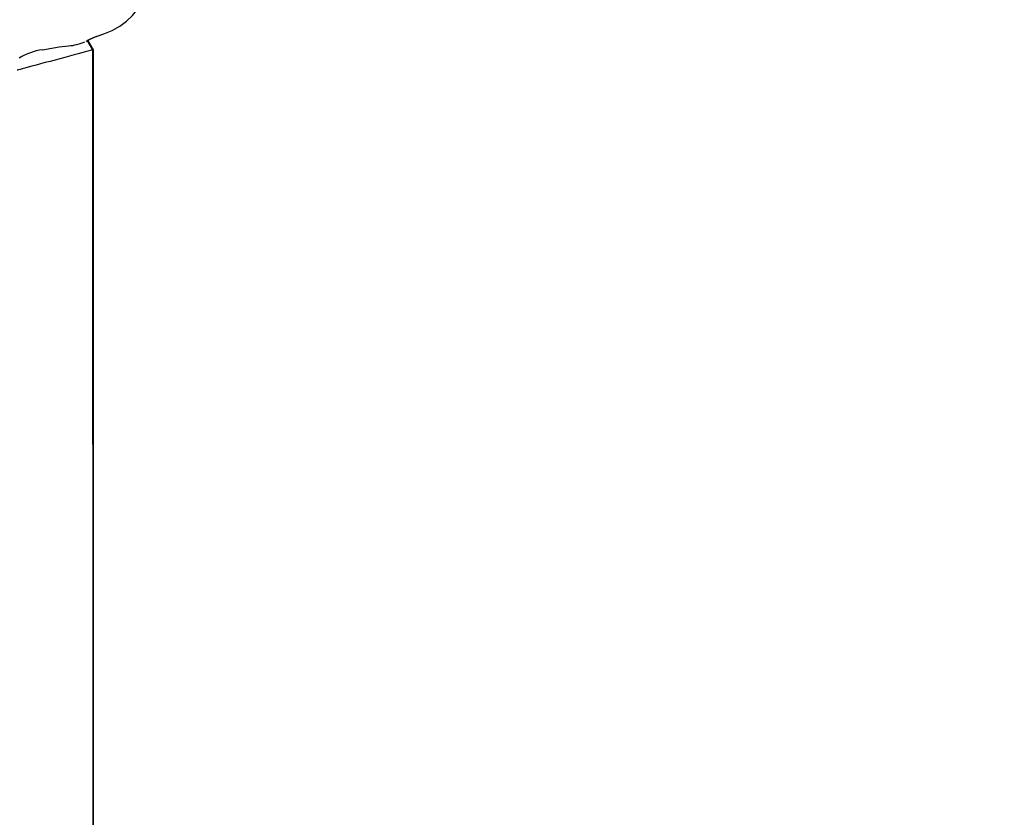
# Model space of a CAD drawing. Units: centimetres. Extents: x 6 to 13.67, y 5.48 to 14.82.
# Drawn here: x 9.5 to 9.71, y 10.83 to 11 of the extents above; entities that cross this region are included whole.
import ezdxf

# ---------------------------------------------------------------- set-up
doc = ezdxf.new("R2010")
doc.units = ezdxf.units.CM
doc.styles.add('SLDTEXTSTYLE0', font='TXT', dxfattribs={"width": 0.75})
doc.dimstyles.new('SLDDIMSTYLE1', dxfattribs={"dimtxt": 0.15875, "dimasz": 0.08, "dimexe": 0, "dimexo": 0.0625, "dimgap": 0.0396875, "dimtad": 2, "dimdec": 0, "dimlfac": 100, "dimrnd": 1e-09, "dimzin": 12, "dimdsep": 46, "dimtxsty": 'SLDTEXTSTYLE0', "dimblk1": 'DOT', "dimblk2": 'DOT', "dimsah": 1, "dimcen": 0.09, "dimse1": 1, "dimse2": 1, "dimadec": 0, "dimazin": 3, "dimtfac": 1, "dimtdec": 0, "dimtofl": 0, "dimtmove": 0, "dimatfit": 3, "dimldrblk": 'DOT', "dimfxl": 0, "dimfrac": 2, "dimtolj": 1, "dimtzin": 12, "dimarcsym": 0})

# ---------------------------------------------------------------- blocks, each defined once
blk = doc.blocks.new('_Dot')
at = {"color": 0, "linetype": 'ByBlock', "lineweight": -2}
blk.add_line((-0.5, 0), (-1, 0), dxfattribs=at)
at = {"color": 0, "linetype": 'ByBlock', "const_width": 0.5}
blk.add_lwpolyline([(-0.25, 0, 1), (0.25, 0, 1)], format="xyb", close=True, dxfattribs=at)
blk = doc.blocks.new('_D_2')
at = {"color": 7, "linetype": 'Continuous', "lineweight": 0}
blk.add_line((12.03823795346822, 14.61571096241104), (7.63241822999375, 14.61571096241104), dxfattribs=at)
at = {"color": 7, "linetype": 'Continuous', "lineweight": 18, "xscale": 0.08, "yscale": 0.08, "rotation": 180.0000000000004}
blk.add_blockref('_Dot', (7.63241822999375, 14.61571096241104), dxfattribs=at)
at = {"color": 7, "linetype": 'Continuous', "lineweight": 18, "xscale": 0.08, "yscale": 0.08}
blk.add_blockref('_Dot', (12.03823795346822, 14.61571096241104), dxfattribs=at)
at = {"color": 7, "linetype": 'Continuous', "lineweight": 18, "insert": (9.65938017457134, 14.82035044281677), "char_height": 0.15875, "attachment_point": 1, "style": 'SLDTEXTSTYLE0'}
blk.add_mtext('441', dxfattribs=at)

msp = doc.modelspace()

# ---------------------------------------------------------------- linework, layer by layer
at = {"color": 7, "linetype": 'Continuous', "lineweight": 25}
for p, q in [((9.514664965548267, 10.99670053985328), (9.514797737548092, 10.99675070203354)), ((9.5147048046319, 10.99672861483652), (9.51502658988444, 10.9969553799814)), ((9.516064074432574, 10.99486431577532), (9.51485932587322, 10.99694906242492)), ((9.516196709493718, 10.99486175887421), (9.515002711417305, 10.99693855259725)), ((9.505400616893994, 10.99490579844099), (9.508924876420725, 10.99549656299966)), ((9.508924876255143, 10.99549656296281), (9.510938158966036, 10.99571493845954)), ((9.516200937905774, 10.65500041602905), (9.51606407444345, 10.99486431573479)), ((9.516197307949126, 10.66401444505418), (9.516197307949154, 10.99485951724257))]:
    msp.add_line(p, q, dxfattribs=at)
at = {"color": 7, "linetype": 'Continuous', "lineweight": 25, "flags": 128}
msp.add_lwpolyline([(9.517348927014066, 10.99786770706755), (9.518386695730838, 10.99822620867505), (9.520103125115183, 10.99898776094643), (9.521700843193932, 10.99989342164996), (9.523146762102387, 11.00094513188747), (9.52440827455998, 11.00213898354291), (9.525456353554281, 11.00346497278158), (9.526268934372856, 11.00491225134574), (9.526783817815035, 11.00635210907704)], dxfattribs=at)
at = {"color": 7, "linetype": 'Continuous', "lineweight": 25}
for centre, radius, start, end in [((9.510126096578105, 11.00608267545497), 0.01039947706495904, 274.4819103611858, 294.1323599348714), ((9.522100448764146, 10.98318451709724), 0.01541443564042336, 107.9077715526275, 117.1855400548889), ((9.522032916040668, 10.9835277685791), 0.0150837834998243, 107.8035725967935, 117.179922692543), ((9.507393800408854, 10.98195479148673), 0.01310348659625515, 98.74927718053635, 121.7276157928322)]:
    msp.add_arc(centre, radius, start, end, dxfattribs=at)
for centre, major_axis, ratio, start_param, end_param in [((9.508064938318794, 10.99271750095818), (0.007999136120693251, 0.002146814797272967), 9.723867979197302e-05, 6.282784811470617, 9.42475190550976), ((9.508197307949153, 10.99272493284128), (0.007999850384742048, 0.002135745159618452), 0.02290849044600674, 6.09433041720296, 6.289301182504086)]:
    msp.add_ellipse(centre, major_axis=major_axis, ratio=ratio, start_param=start_param, end_param=end_param, dxfattribs=at)

# ---------------------------------------------------------------- dimensions: what is measured, and where the dimension line sits
at = {"color": 7, "linetype": 'Continuous', "lineweight": 18}
dim = msp.add_linear_dim(base=(7.63241822999375, 14.61571096241104), p1=(12.03823795346822, 11.69096196282837), p2=(7.63241822999375, 10.71960039543691), dimstyle='SLDDIMSTYLE1', dxfattribs=at)
dim.commit()
dim.dimension.update_dxf_attribs({"geometry": '_D_2', "text_midpoint": (9.83532809173098, 14.61571096241104), "dimtype": 160})

doc.saveas('drawing.dxf')
